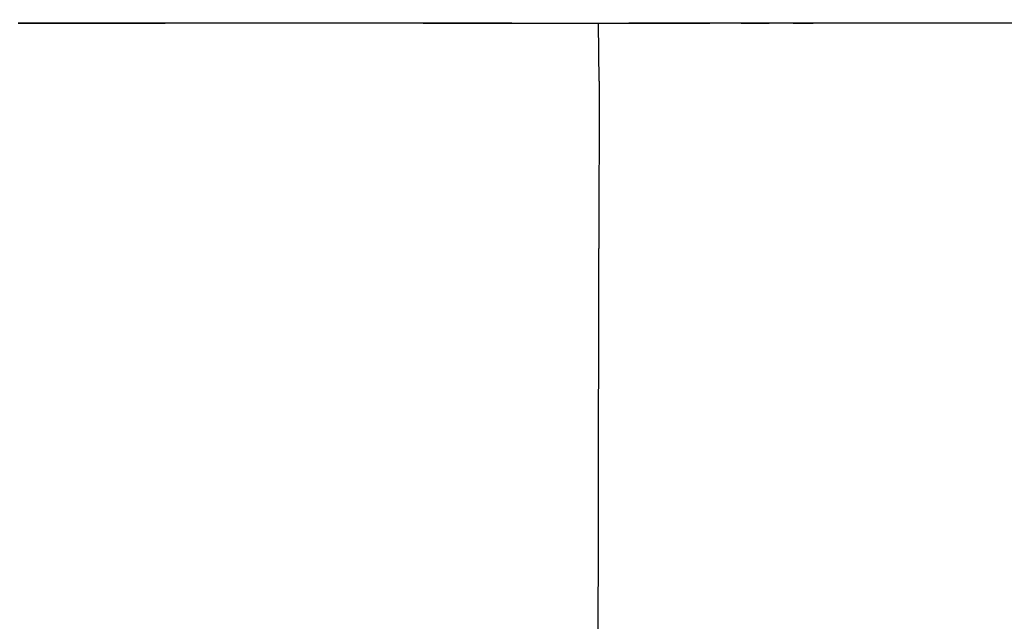
# Model space of a CAD drawing. Extents: x -0.175 to 0.175, y -0.57 to 0.
# Drawn here: x 0 to 0.106, y -0.065 to 0 of the extents above; entities that cross this region are included whole.
import ezdxf

# ---------------------------------------------------------------- set-up
doc = ezdxf.new("R2010")
doc.units = 0

msp = doc.modelspace()

# ---------------------------------------------------------------- linework, layer by layer
at = {"linetype": 'ByBlock'}
for points, invisible_edges in [([(-0.00001, 0, -0.042), (0.02208, 0, -0.04205), (0.02327, 0, -0.05317), (-0.00001, 0, -0.05314)], 15), ([(0.01562, 0, -0.31766), (0.01539, 0, -0.33178), (-0.00001, 0, -0.33221), (-0.00001, 0, -0.31777)], 15), ([(-0.00001, 0, -0.1725), (0.01992, 0, -0.17292), (0.01839, 0, -0.20494), (-0.00001, 0, -0.20462)], 15), ([(-0.00001, 0, -0.1079), (0.0229, 0, -0.10815), (0.02149, 0, -0.1407), (-0.00001, 0, -0.14029)], 15), ([(0.02327, 0, -0.05317), (0.02389, 0, -0.06431), (-0.00001, 0, -0.0643), (-0.00001, 0, -0.05314)], 15), ([(-0.00001, 0, -0.30449), (0.01575, 0, -0.30449), (0.01562, 0, -0.31766), (-0.00001, 0, -0.31777)], 15), ([(0.02031, 0, -0.031), (0.02208, 0, -0.04205), (-0.00001, 0, -0.042), (-0.00001, 0, -0.03094)], 15), ([(-0.00001, 0, -0.28027), (0.01587, 0, -0.28027), (0.0158, 0, -0.29212), (-0.00001, 0, -0.29212)], 15), ([(0.02149, 0, -0.1407), (0.01992, 0, -0.17292), (-0.00001, 0, -0.1725), (-0.00001, 0, -0.14029)], 15), ([(0.01839, 0, -0.20494), (0.0171, 0, -0.23684), (-0.00001, 0, -0.23667), (-0.00001, 0, -0.20462)], 15), ([(-0.00001, 0, -0.02009), (0.0181, 0, -0.02016), (0.02031, 0, -0.031), (-0.00001, 0, -0.03094)], 15), ([(0.0158, 0, -0.29212), (0.01575, 0, -0.30449), (-0.00001, 0, -0.30449), (-0.00001, 0, -0.29212)], 15), ([(-0.00001, 0, -0.0643), (0.02389, 0, -0.06431), (0.02382, 0, -0.08084), (-0.00001, 0, -0.08077)], 15), ([(-0.00001, 0, -0.33221), (0.01539, 0, -0.33178), (0.01518, -0.00009, -0.34283), (-0.00001, -0.00009, -0.34358)], 15), ([(0.02382, 0, -0.08084), (0.0229, 0, -0.10815), (-0.00001, 0, -0.1079), (-0.00001, 0, -0.08077)], 15), ([(-0.00001, 0, -0.23667), (0.0171, 0, -0.23684), (0.01621, 0, -0.26364), (-0.00001, 0, -0.26358)], 15), ([(0.01621, 0, -0.26364), (0.01587, 0, -0.28027), (-0.00001, 0, -0.28027), (-0.00001, 0, -0.26358)], 15), ([(0.01627, -0.00009, -0.012), (0.0181, 0, -0.02016), (-0.00001, 0, -0.02009), (-0.00001, -0.00009, -0.01191)], 15), ([(0.01518, -0.00009, -0.34283), (0.01539, 0, -0.33178), (0.03006, 0, -0.33041), (0.02955, -0.00009, -0.34066)], 15), ([(0.03006, 0, -0.33041), (0.01539, 0, -0.33178), (0.01562, 0, -0.31766), (0.03061, 0, -0.31717)], 15), ([(0.01562, 0, -0.31766), (0.01575, 0, -0.30449), (0.0309, 0, -0.30439), (0.03061, 0, -0.31717)], 15), ([(0.0309, 0, -0.30439), (0.01575, 0, -0.30449), (0.0158, 0, -0.29212), (0.03108, 0, -0.29207)], 15), ([(0.0158, 0, -0.29212), (0.01587, 0, -0.28027), (0.03127, 0, -0.28027), (0.03108, 0, -0.29207)], 15), ([(0.03127, 0, -0.28027), (0.01587, 0, -0.28027), (0.01621, 0, -0.26364), (0.03202, 0, -0.26374)], 15), ([(0.01621, 0, -0.26364), (0.0171, 0, -0.23684), (0.03388, 0, -0.23727), (0.03202, 0, -0.26374)], 15), ([(0.0357, 0, -0.02009), (0.0181, 0, -0.02016), (0.01627, -0.00009, -0.012), (0.03174, -0.00009, -0.01217)], 15), ([(0.03388, 0, -0.23727), (0.0171, 0, -0.23684), (0.01839, 0, -0.20494), (0.0365, 0, -0.20574)], 15), ([(0.02031, 0, -0.031), (0.0181, 0, -0.02016), (0.0357, 0, -0.02009), (0.04044, 0, -0.03066)], 15), ([(0.01839, 0, -0.20494), (0.01992, 0, -0.17292), (0.03962, 0, -0.17401), (0.0365, 0, -0.20574)], 15), ([(0.03962, 0, -0.17401), (0.01992, 0, -0.17292), (0.02149, 0, -0.1407), (0.04283, 0, -0.14182)], 15), ([(0.04413, 0, -0.04159), (0.02208, 0, -0.04205), (0.02031, 0, -0.031), (0.04044, 0, -0.03066)], 15), ([(0.02149, 0, -0.1407), (0.0229, 0, -0.10815), (0.0457, 0, -0.10882), (0.04283, 0, -0.14182)], 15), ([(0.02327, 0, -0.05317), (0.02208, 0, -0.04205), (0.04413, 0, -0.04159), (0.04662, 0, -0.05275)], 15), ([(0.0457, 0, -0.10882), (0.0229, 0, -0.10815), (0.02382, 0, -0.08084), (0.0476, 0, -0.08094)], 15), ([(0.04785, 0, -0.06406), (0.02389, 0, -0.06431), (0.02327, 0, -0.05317), (0.04662, 0, -0.05275)], 15), ([(0.02382, 0, -0.08084), (0.02389, 0, -0.06431), (0.04785, 0, -0.06406), (0.0476, 0, -0.08094)], 15), ([(0.03006, 0, -0.33041), (0.04327, 0, -0.32804), (0.04233, -0.00009, -0.33702), (0.02955, -0.00009, -0.34066)], 15), ([(0.04429, 0, -0.31615), (0.04327, 0, -0.32804), (0.03006, 0, -0.33041), (0.03061, 0, -0.31717)], 15), ([(0.0309, 0, -0.30439), (0.04493, 0, -0.30405), (0.04429, 0, -0.31615), (0.03061, 0, -0.31717)], 15), ([(0.04534, 0, -0.292), (0.04493, 0, -0.30405), (0.0309, 0, -0.30439), (0.03108, 0, -0.29207)], 15), ([(0.03127, 0, -0.28027), (0.04577, 0, -0.28027), (0.04534, 0, -0.292), (0.03108, 0, -0.29207)], 15), ([(0.04705, 0, -0.26389), (0.04577, 0, -0.28027), (0.03127, 0, -0.28027), (0.03202, 0, -0.26374)], 15), ([(0.04564, -0.00009, -0.01234), (0.05234, 0, -0.01959), (0.0357, 0, -0.02009), (0.03174, -0.00009, -0.01217)], 15), ([(0.03388, 0, -0.23727), (0.04997, 0, -0.23784), (0.04705, 0, -0.26389), (0.03202, 0, -0.26374)], 15), ([(0.05407, 0, -0.20686), (0.04997, 0, -0.23784), (0.03388, 0, -0.23727), (0.0365, 0, -0.20574)], 15), ([(0.0357, 0, -0.02009), (0.05234, 0, -0.01959), (0.06028, 0, -0.02948), (0.04044, 0, -0.03066)], 15), ([(0.03962, 0, -0.17401), (0.05881, 0, -0.17561), (0.05407, 0, -0.20686), (0.0365, 0, -0.20574)], 15), ([(0.06375, 0, -0.14349), (0.05881, 0, -0.17561), (0.03962, 0, -0.17401), (0.04283, 0, -0.14182)], 15), ([(0.06028, 0, -0.02948), (0.06621, 0, -0.04009), (0.04413, 0, -0.04159), (0.04044, 0, -0.03066)], 15), ([(0.04233, -0.00009, -0.33702), (0.04327, 0, -0.32804), (0.05488, 0, -0.32426), (0.05341, -0.00009, -0.33178)], 15), ([(0.0457, 0, -0.10882), (0.0683, 0, -0.10984), (0.06375, 0, -0.14349), (0.04283, 0, -0.14182)], 15), ([(0.05488, 0, -0.32426), (0.04327, 0, -0.32804), (0.04429, 0, -0.31615), (0.05655, 0, -0.31399)], 15), ([(0.04413, 0, -0.04159), (0.06621, 0, -0.04009), (0.07012, 0, -0.05134), (0.04662, 0, -0.05275)], 15), ([(0.04429, 0, -0.31615), (0.04493, 0, -0.30405), (0.05773, 0, -0.30292), (0.05655, 0, -0.31399)], 15), ([(0.05773, 0, -0.30292), (0.04493, 0, -0.30405), (0.04534, 0, -0.292), (0.05862, 0, -0.2915)], 15), ([(0.04534, 0, -0.292), (0.04577, 0, -0.28027), (0.05944, 0, -0.28009), (0.05862, 0, -0.2915)], 15), ([(0.06775, 0, -0.01866), (0.05234, 0, -0.01959), (0.04564, -0.00009, -0.01234), (0.05817, -0.00009, -0.01244)], 15), ([(0.07136, 0, -0.081), (0.0683, 0, -0.10984), (0.0457, 0, -0.10882), (0.0476, 0, -0.08094)], 15), ([(0.05944, 0, -0.28009), (0.04577, 0, -0.28027), (0.04705, 0, -0.26389), (0.06133, 0, -0.26399)], 15), ([(0.07012, 0, -0.05134), (0.07192, 0, -0.06324), (0.04785, 0, -0.06406), (0.04662, 0, -0.05275)], 15), ([(0.04705, 0, -0.26389), (0.04997, 0, -0.23784), (0.06543, 0, -0.23841), (0.06133, 0, -0.26399)], 15), ([(0.04785, 0, -0.06406), (0.07192, 0, -0.06324), (0.07136, 0, -0.081), (0.0476, 0, -0.08094)], 15), ([(0.06543, 0, -0.23841), (0.04997, 0, -0.23784), (0.05407, 0, -0.20686), (0.07108, 0, -0.20807)], 15), ([(0.06028, 0, -0.02948), (0.05234, 0, -0.01959), (0.06775, 0, -0.01866), (0.07905, 0, -0.02747)], 15), ([(0.05488, 0, -0.32426), (0.06475, 0, -0.31873), (0.06277, -0.00009, -0.32487), (0.05341, -0.00009, -0.33178)], 15), ([(0.05407, 0, -0.20686), (0.05881, 0, -0.17561), (0.07762, 0, -0.17756), (0.07108, 0, -0.20807)], 15), ([(0.06717, 0, -0.31016), (0.06475, 0, -0.31873), (0.05488, 0, -0.32426), (0.05655, 0, -0.31399)], 15), ([(0.05773, 0, -0.30292), (0.06919, 0, -0.30052), (0.06717, 0, -0.31016), (0.05655, 0, -0.31399)], 15), ([(0.07086, 0, -0.2902), (0.06919, 0, -0.30052), (0.05773, 0, -0.30292), (0.05862, 0, -0.2915)], 15), ([(0.06944, -0.00009, -0.01242), (0.08154, 0, -0.01724), (0.06775, 0, -0.01866), (0.05817, -0.00009, -0.01244)], 15), ([(0.05944, 0, -0.28009), (0.07233, 0, -0.27954), (0.07086, 0, -0.2902), (0.05862, 0, -0.2915)], 15), ([(0.07762, 0, -0.17756), (0.05881, 0, -0.17561), (0.06375, 0, -0.14349), (0.08439, 0, -0.14569)], 15), ([(0.07496, 0, -0.26394), (0.07233, 0, -0.27954), (0.05944, 0, -0.28009), (0.06133, 0, -0.26399)], 15), ([(0.08757, 0, -0.03765), (0.06621, 0, -0.04009), (0.06028, 0, -0.02948), (0.07905, 0, -0.02747)], 15), ([(0.06543, 0, -0.23841), (0.08029, 0, -0.23884), (0.07496, 0, -0.26394), (0.06133, 0, -0.26399)], 15), ([(0.06277, -0.00009, -0.32487), (0.06475, 0, -0.31873), (0.07158, -0.00009, -0.31394), (0.06823, -0.00016, -0.31936)], 15), ([(0.06375, 0, -0.14349), (0.0683, 0, -0.10984), (0.0907, 0, -0.11121), (0.08439, 0, -0.14569)], 15), ([(0.07158, -0.00009, -0.31394), (0.06475, 0, -0.31873), (0.06717, 0, -0.31016), (0.07468, -0.00009, -0.3066)], 15), ([(0.08757, 0, -0.20911), (0.08029, 0, -0.23884), (0.06543, 0, -0.23841), (0.07108, 0, -0.20807)], 15), ([(0.07012, 0, -0.05134), (0.06621, 0, -0.04009), (0.08757, 0, -0.03765), (0.09315, 0, -0.04914)], 15), ([(0.06717, 0, -0.31016), (0.06919, 0, -0.30052), (0.07742, -0.00009, -0.2982), (0.07468, -0.00009, -0.3066)], 15), ([(0.07905, 0, -0.02747), (0.06775, 0, -0.01866), (0.08154, 0, -0.01724), (0.07905, 0, -0.02747)], 15), ([(0.0907, 0, -0.11121), (0.0683, 0, -0.10984), (0.07136, 0, -0.081), (0.09496, 0, -0.08102)], 15), ([(0.07742, -0.00009, -0.2982), (0.06919, 0, -0.30052), (0.07086, 0, -0.2902), (0.07981, -0.00009, -0.28895)], 15), ([(0.08154, 0, -0.01724), (0.06944, -0.00009, -0.01242), (0.07924, -0.00016, -0.01312), (0.08154, 0, -0.01724)], 15), ([(0.0957, 0, -0.06194), (0.07192, 0, -0.06324), (0.07012, 0, -0.05134), (0.09315, 0, -0.04914)], 15), ([(0.07086, 0, -0.2902), (0.07233, 0, -0.27954), (0.08177, -0.00009, -0.27898), (0.07981, -0.00009, -0.28895)], 15), ([(0.07762, 0, -0.17756), (0.09609, 0, -0.17971), (0.08757, 0, -0.20911), (0.07108, 0, -0.20807)], 15), ([(0.07136, 0, -0.081), (0.07192, 0, -0.06324), (0.0957, 0, -0.06194), (0.09496, 0, -0.08102)], 15), ([(0.08177, -0.00009, -0.27898), (0.07233, 0, -0.27954), (0.07496, 0, -0.26394), (0.08505, -0.00009, -0.26387)], 15), ([(0.07496, 0, -0.26394), (0.08029, 0, -0.23884), (0.09133, -0.00009, -0.23909), (0.08505, -0.00009, -0.26387)], 15), ([(0.10488, 0, -0.1484), (0.09609, 0, -0.17971), (0.07762, 0, -0.17756), (0.08439, 0, -0.14569)], 15), ([(0.09609, 0, -0.02463), (0.10737, 0, -0.03431), (0.08757, 0, -0.03765), (0.07905, 0, -0.02747)], 15), ([(0.10837, -0.00009, -0.02217), (0.09609, 0, -0.02463), (0.07905, 0, -0.02747), (0.08154, 0, -0.01724)], 15), ([(0.07924, -0.00016, -0.01312), (0.09147, -0.00009, -0.01592), (0.10837, -0.00009, -0.02217), (0.08154, 0, -0.01724)], 15), ([(0.09133, -0.00009, -0.23909), (0.08029, 0, -0.23884), (0.08757, 0, -0.20911), (0.09985, -0.00009, -0.20986)], 15), ([(0.0907, 0, -0.11121), (0.11295, 0, -0.11294), (0.10488, 0, -0.1484), (0.08439, 0, -0.14569)], 15), ([(0.08757, 0, -0.03765), (0.10737, 0, -0.03431), (0.11507, 0, -0.04624), (0.09315, 0, -0.04914)], 15), ([(0.08757, 0, -0.20911), (0.09609, 0, -0.17971), (0.10992, -0.00009, -0.18139), (0.09985, -0.00009, -0.20986)], 15), ([(0.1183, 0, -0.08102), (0.11295, 0, -0.11294), (0.0907, 0, -0.11121), (0.09496, 0, -0.08102)], 15), ([(0.11507, 0, -0.04624), (0.11885, 0, -0.06029), (0.0957, 0, -0.06194), (0.09315, 0, -0.04914)], 15), ([(0.0957, 0, -0.06194), (0.11885, 0, -0.06029), (0.1183, 0, -0.08102), (0.09496, 0, -0.08102)], 15), ([(0.10992, -0.00009, -0.18139), (0.09609, 0, -0.17971), (0.10488, 0, -0.1484), (0.12028, -0.00009, -0.15062)], 15), ([(0.12184, -0.00009, -0.03152), (0.10737, 0, -0.03431), (0.09609, 0, -0.02463), (0.10837, -0.00009, -0.02217)], 15), ([(0.10488, 0, -0.1484), (0.11295, 0, -0.11294), (0.12969, -0.00009, -0.11439), (0.12028, -0.00009, -0.15062)], 15), ([(-0.00001, -0.00036, -0.00886), (0.01575, -0.00036, -0.00897), (0.01627, -0.00009, -0.012), (-0.00001, -0.00009, -0.01191)], 14), ([(0.01518, -0.00009, -0.34283), (0.01509, -0.00036, -0.34681), (-0.00001, -0.00036, -0.34766), (-0.00001, -0.00009, -0.34358)], 13), ([(-0.00001, -0.00036, -0.34766), (0.01509, -0.00036, -0.34681), (0.01507, -0.00665, -0.34711), (-0.00001, -0.00665, -0.34797)], 15), ([(0.01652, -0.00175, -0.00832), (0.01575, -0.00036, -0.00897), (-0.00001, -0.00036, -0.00886), (-0.00001, -0.00166, -0.00824)], 15), ([(0.01507, -0.00665, -0.34711), (0.01509, -0.00036, -0.34681), (0.02935, -0.00036, -0.34435), (0.02931, -0.00665, -0.34467)], 15), ([(0.02935, -0.00036, -0.34435), (0.01509, -0.00036, -0.34681), (0.01518, -0.00009, -0.34283), (0.02955, -0.00009, -0.34066)], 14), ([(0.01627, -0.00009, -0.012), (0.01575, -0.00036, -0.00897), (0.03054, -0.00036, -0.00922), (0.03174, -0.00009, -0.01217)], 15), ([(0.03054, -0.00036, -0.00922), (0.01575, -0.00036, -0.00897), (0.01652, -0.00175, -0.00832), (0.03208, -0.00203, -0.00857)], 14), ([(0.02935, -0.00036, -0.34435), (0.04197, -0.00036, -0.34032), (0.04192, -0.00663, -0.3407), (0.02931, -0.00665, -0.34467)], 15), ([(0.04233, -0.00009, -0.33702), (0.04197, -0.00036, -0.34032), (0.02935, -0.00036, -0.34435), (0.02955, -0.00009, -0.34066)], 13), ([(0.03054, -0.00036, -0.00922), (0.04341, -0.00036, -0.00959), (0.04564, -0.00009, -0.01234), (0.03174, -0.00009, -0.01217)], 15), ([(0.04568, -0.00248, -0.00897), (0.04341, -0.00036, -0.00959), (0.03054, -0.00036, -0.00922), (0.03208, -0.00203, -0.00857)], 13), ([(0.04192, -0.00663, -0.3407), (0.04197, -0.00036, -0.34032), (0.05291, -0.00036, -0.33463), (0.05288, -0.0066, -0.33501)], 15), ([(0.05291, -0.00036, -0.33463), (0.04197, -0.00036, -0.34032), (0.04233, -0.00009, -0.33702), (0.05341, -0.00009, -0.33178)], 14), ([(0.04564, -0.00009, -0.01234), (0.04341, -0.00036, -0.00959), (0.05489, -0.00036, -0.01007), (0.05817, -0.00009, -0.01244)], 13), ([(0.05489, -0.00036, -0.01007), (0.04341, -0.00036, -0.00959), (0.04568, -0.00248, -0.00897), (0.05782, -0.00305, -0.00947)], 15), ([(0.05291, -0.00036, -0.33463), (0.0622, -0.00036, -0.32718), (0.06227, -0.0066, -0.32749), (0.05288, -0.0066, -0.33501)], 14), ([(0.06277, -0.00009, -0.32487), (0.0622, -0.00036, -0.32718), (0.05291, -0.00036, -0.33463), (0.05341, -0.00009, -0.33178)], 15), ([(0.05489, -0.00036, -0.01007), (0.06545, -0.00036, -0.01052), (0.06944, -0.00009, -0.01242), (0.05817, -0.00009, -0.01244)], 14), ([(0.06905, -0.00362, -0.01004), (0.06545, -0.00036, -0.01052), (0.05489, -0.00036, -0.01007), (0.05782, -0.00305, -0.00947)], 15), ([(0.0694, -0.00036, -0.31932), (0.0622, -0.00036, -0.32718), (0.06277, -0.00009, -0.32487), (0.06823, -0.00016, -0.31936)], 15), ([(0.06227, -0.0066, -0.32749), (0.0622, -0.00036, -0.32718), (0.0694, -0.00036, -0.31932), (0.0696, -0.0066, -0.31947)], 12), ([(0.06944, -0.00009, -0.01242), (0.06545, -0.00036, -0.01052), (0.07792, -0.00036, -0.01194), (0.07924, -0.00016, -0.01312)], 15), ([(0.07792, -0.00036, -0.01194), (0.06545, -0.00036, -0.01052), (0.06905, -0.00362, -0.01004), (0.08195, -0.00424, -0.01169)], 14), ([(0.07158, -0.00009, -0.31394), (0.07414, -0.00036, -0.31232), (0.0694, -0.00036, -0.31932), (0.06823, -0.00016, -0.31936)], 15), ([(0.0694, -0.00036, -0.31932), (0.07414, -0.00036, -0.31232), (0.07447, -0.0066, -0.31232), (0.0696, -0.0066, -0.31947)], 14), ([(0.0775, -0.00036, -0.30531), (0.07414, -0.00036, -0.31232), (0.07158, -0.00009, -0.31394), (0.07468, -0.00009, -0.3066)], 14), ([(0.07447, -0.0066, -0.31232), (0.07414, -0.00036, -0.31232), (0.0775, -0.00036, -0.30531), (0.07787, -0.0066, -0.30517)], 15), ([(0.07742, -0.00009, -0.2982), (0.08049, -0.00036, -0.29731), (0.0775, -0.00036, -0.30531), (0.07468, -0.00009, -0.3066)], 15), ([(0.08307, -0.00036, -0.28847), (0.08049, -0.00036, -0.29731), (0.07742, -0.00009, -0.2982), (0.07981, -0.00009, -0.28895)], 14), ([(0.0775, -0.00036, -0.30531), (0.08049, -0.00036, -0.29731), (0.08085, -0.00663, -0.29722), (0.07787, -0.0066, -0.30517)], 14), ([(0.07792, -0.00036, -0.01194), (0.09518, -0.00036, -0.01529), (0.09147, -0.00009, -0.01592), (0.07924, -0.00016, -0.01312)], 15), ([(0.09919, -0.00497, -0.01537), (0.09518, -0.00036, -0.01529), (0.07792, -0.00036, -0.01194), (0.08195, -0.00424, -0.01169)], 13), ([(0.08177, -0.00009, -0.27898), (0.08521, -0.00036, -0.27879), (0.08307, -0.00036, -0.28847), (0.07981, -0.00009, -0.28895)], 15), ([(0.08085, -0.00663, -0.29722), (0.08049, -0.00036, -0.29731), (0.08307, -0.00036, -0.28847), (0.0834, -0.00665, -0.28841)], 15), ([(0.08869, -0.00036, -0.26383), (0.08521, -0.00036, -0.27879), (0.08177, -0.00009, -0.27898), (0.08505, -0.00009, -0.26387)], 14), ([(0.08307, -0.00036, -0.28847), (0.08521, -0.00036, -0.27879), (0.08552, -0.00665, -0.27877), (0.0834, -0.00665, -0.28841)], 14), ([(0.09133, -0.00009, -0.23909), (0.09527, -0.00036, -0.2392), (0.08869, -0.00036, -0.26383), (0.08505, -0.00009, -0.26387)], 13), ([(0.08552, -0.00665, -0.27877), (0.08521, -0.00036, -0.27879), (0.08869, -0.00036, -0.26383), (0.08899, -0.00665, -0.26389)], 15), ([(0.08869, -0.00036, -0.26383), (0.09527, -0.00036, -0.2392), (0.09562, -0.00663, -0.23936), (0.08899, -0.00665, -0.26389)], 15), ([(0.10422, -0.00036, -0.21014), (0.09527, -0.00036, -0.2392), (0.09133, -0.00009, -0.23909), (0.09985, -0.00009, -0.20986)], 14), ([(0.09147, -0.00009, -0.01592), (0.09518, -0.00036, -0.01529), (0.11297, -0.00036, -0.02127), (0.10837, -0.00009, -0.02217)], 15), ([(0.11297, -0.00036, -0.02127), (0.09518, -0.00036, -0.01529), (0.09919, -0.00497, -0.01537), (0.11664, -0.00563, -0.02182)], 14), ([(0.09562, -0.00663, -0.23936), (0.09527, -0.00036, -0.2392), (0.10422, -0.00036, -0.21014), (0.10464, -0.0066, -0.2105)], 15), ([(0.10992, -0.00009, -0.18139), (0.11482, -0.00036, -0.18201), (0.10422, -0.00036, -0.21014), (0.09985, -0.00009, -0.20986)], 13), ([(0.10422, -0.00036, -0.21014), (0.11482, -0.00036, -0.18201), (0.11534, -0.00658, -0.18264), (0.10464, -0.0066, -0.2105)], 15), ([(-0.00001, -0.00478, -0.00731), (0.01862, -0.00515, -0.0074), (0.01652, -0.00175, -0.00832), (-0.00001, -0.00166, -0.00824)], 15), ([(0.01652, -0.00175, -0.00832), (0.01862, -0.00515, -0.0074), (0.03637, -0.00627, -0.00759), (0.03208, -0.00203, -0.00857)], 15), ([(0.03637, -0.00627, -0.00759), (0.0524, -0.00809, -0.00799), (0.04568, -0.00248, -0.00897), (0.03208, -0.00203, -0.00857)], 15), ([(0.05782, -0.00305, -0.00947), (0.04568, -0.00248, -0.00897), (0.0524, -0.00809, -0.00799), (0.05782, -0.00305, -0.00947)], 15), ([(0.05782, -0.00305, -0.00947), (0.0524, -0.00809, -0.00799), (0.07956, -0.0252, -0.00709), (0.06676, -0.01032, -0.00861)], 15), ([(0.06676, -0.01032, -0.00861), (0.07965, -0.01266, -0.00952), (0.06905, -0.00362, -0.01004), (0.05782, -0.00305, -0.00947)], 15), ([(0.08195, -0.00424, -0.01169), (0.06905, -0.00362, -0.01004), (0.07965, -0.01266, -0.00952), (0.08195, -0.00424, -0.01169)], 15), ([(0.02183, -0.01228, -0.00581), (0.01862, -0.00515, -0.0074), (-0.00001, -0.00478, -0.00731), (-0.00001, -0.01132, -0.00579)], 15), ([(0.03637, -0.00627, -0.00759), (0.01862, -0.00515, -0.0074), (0.02183, -0.01228, -0.00581), (0.04283, -0.01501, -0.00597)], 15), ([(0.08195, -0.00424, -0.01169), (0.07965, -0.01266, -0.00952), (0.10953, -0.03977, -0.01159), (0.09329, -0.0152, -0.01169)], 15), ([(0.09329, -0.0152, -0.01169), (0.1101, -0.01813, -0.01617), (0.09919, -0.00497, -0.01537), (0.08195, -0.00424, -0.01169)], 15), ([(0.09919, -0.00497, -0.01537), (0.1101, -0.01813, -0.01617), (0.12612, -0.02068, -0.02376), (0.11664, -0.00563, -0.02182)], 15), ([(0.0524, -0.00809, -0.00799), (0.03637, -0.00627, -0.00759), (0.04283, -0.01501, -0.00597), (0.0524, -0.00809, -0.00799)], 15), ([(0.01507, -0.00665, -0.34711), (0.01507, -0.02476, -0.34722), (-0.00001, -0.02476, -0.34807), (-0.00001, -0.00665, -0.34797)], 15), ([(0.02931, -0.02471, -0.3448), (0.01507, -0.02476, -0.34722), (0.01507, -0.00665, -0.34711), (0.02931, -0.00665, -0.34467)], 15), ([(0.04192, -0.00663, -0.3407), (0.04186, -0.02465, -0.34082), (0.02931, -0.02471, -0.3448), (0.02931, -0.00665, -0.34467)], 15), ([(0.05283, -0.0246, -0.33513), (0.04186, -0.02465, -0.34082), (0.04192, -0.00663, -0.3407), (0.05288, -0.0066, -0.33501)], 15), ([(0.06227, -0.0066, -0.32749), (0.06224, -0.02455, -0.32759), (0.05283, -0.0246, -0.33513), (0.05288, -0.0066, -0.33501)], 14), ([(0.06965, -0.02453, -0.31952), (0.06224, -0.02455, -0.32759), (0.06227, -0.0066, -0.32749), (0.0696, -0.0066, -0.31947)], 15), ([(0.07447, -0.0066, -0.31232), (0.07452, -0.02455, -0.31232), (0.06965, -0.02453, -0.31952), (0.0696, -0.0066, -0.31947)], 15), ([(0.07794, -0.0246, -0.30512), (0.07452, -0.02455, -0.31232), (0.07447, -0.0066, -0.31232), (0.07787, -0.0066, -0.30517)], 15), ([(0.08085, -0.00663, -0.29722), (0.08095, -0.02465, -0.29717), (0.07794, -0.0246, -0.30512), (0.07787, -0.0066, -0.30517)], 15), ([(0.0835, -0.02471, -0.2884), (0.08095, -0.02465, -0.29717), (0.08085, -0.00663, -0.29722), (0.0834, -0.00665, -0.28841)], 15), ([(0.08552, -0.00665, -0.27877), (0.08562, -0.02476, -0.27877), (0.0835, -0.02471, -0.2884), (0.0834, -0.00665, -0.28841)], 15), ([(0.08915, -0.02476, -0.26399), (0.08562, -0.02476, -0.27877), (0.08552, -0.00665, -0.27877), (0.08899, -0.00665, -0.26389)], 15), ([(0.09562, -0.00663, -0.23936), (0.09587, -0.02467, -0.23982), (0.08915, -0.02476, -0.26399), (0.08899, -0.00665, -0.26389)], 15), ([(0.10509, -0.02458, -0.2115), (0.09587, -0.02467, -0.23982), (0.09562, -0.00663, -0.23936), (0.10464, -0.0066, -0.2105)], 15), ([(0.11534, -0.00658, -0.18264), (0.11612, -0.02446, -0.1843), (0.10509, -0.02458, -0.2115), (0.10464, -0.0066, -0.2105)], 15), ([(0.07347, -0.03822, -0.00357), (0.06215, -0.01932, -0.00631), (0.0524, -0.00809, -0.00799), (0.04283, -0.01501, -0.00597)], 15), ([(0.0524, -0.00809, -0.00799), (0.06215, -0.01932, -0.00631), (0.07956, -0.0252, -0.00709), (0.0524, -0.00809, -0.00799)], 15), ([(0.09488, -0.03258, -0.00852), (0.07965, -0.01266, -0.00952), (0.06676, -0.01032, -0.00861), (0.07956, -0.0252, -0.00709)], 15), ([(-0.00001, -0.02298, -0.00333), (0.02589, -0.02483, -0.00332), (0.02183, -0.01228, -0.00581), (-0.00001, -0.01132, -0.00579)], 15), ([(0.02183, -0.01228, -0.00581), (0.02589, -0.02483, -0.00332), (0.05074, -0.03002, -0.00337), (0.04283, -0.01501, -0.00597)], 15), ([(0.07965, -0.01266, -0.00952), (0.09488, -0.03258, -0.00852), (0.10953, -0.03977, -0.01159), (0.07965, -0.01266, -0.00952)], 15), ([(0.04283, -0.01501, -0.00597), (0.05074, -0.03002, -0.00337), (0.07347, -0.03822, -0.00357), (0.04283, -0.01501, -0.00597)], 15), ([(0.12502, -0.04526, -0.01736), (0.1101, -0.01813, -0.01617), (0.09329, -0.0152, -0.01169), (0.10953, -0.03977, -0.01159)], 15), ([(0.06215, -0.01932, -0.00631), (0.07347, -0.03822, -0.00357), (0.09402, -0.05066, -0.00444), (0.07956, -0.0252, -0.00709)], 15), ([(0.02937, -0.03733, -0.00094), (0.02589, -0.02483, -0.00332), (-0.00001, -0.02298, -0.00333), (-0.00001, -0.03463, -0.001)], 15), ([(-0.00001, -0.02476, -0.34807), (0.01507, -0.02476, -0.34722), (0.01507, -0.05496, -0.34722), (-0.00001, -0.05497, -0.34807)], 15), ([(0.01507, -0.05496, -0.34722), (0.01507, -0.02476, -0.34722), (0.02931, -0.02471, -0.3448), (0.0293, -0.05488, -0.3448)], 15), ([(0.05074, -0.03002, -0.00337), (0.02589, -0.02483, -0.00332), (0.02937, -0.03733, -0.00094), (0.05742, -0.04488, -0.00091)], 15), ([(0.02931, -0.02471, -0.3448), (0.04186, -0.02465, -0.34082), (0.04184, -0.0548, -0.34078), (0.0293, -0.05488, -0.3448)], 15), ([(0.04184, -0.0548, -0.34078), (0.04186, -0.02465, -0.34082), (0.05283, -0.0246, -0.33513), (0.05279, -0.05472, -0.33512)], 15), ([(0.05283, -0.0246, -0.33513), (0.06224, -0.02455, -0.32759), (0.0622, -0.05465, -0.32756), (0.05279, -0.05472, -0.33512)], 15), ([(0.0622, -0.05465, -0.32756), (0.06224, -0.02455, -0.32759), (0.06965, -0.02453, -0.31952), (0.06956, -0.05463, -0.31952)], 14), ([(0.06965, -0.02453, -0.31952), (0.07452, -0.02455, -0.31232), (0.07447, -0.05465, -0.3123), (0.06956, -0.05463, -0.31952)], 15), ([(0.07447, -0.05465, -0.3123), (0.07452, -0.02455, -0.31232), (0.07794, -0.0246, -0.30512), (0.07789, -0.05472, -0.30512)], 15), ([(0.07794, -0.0246, -0.30512), (0.08095, -0.02465, -0.29717), (0.0809, -0.0548, -0.29717), (0.07789, -0.05472, -0.30512)], 15), ([(0.09402, -0.05066, -0.00444), (0.11234, -0.06848, -0.00656), (0.09488, -0.03258, -0.00852), (0.07956, -0.0252, -0.00709)], 15), ([(0.0809, -0.0548, -0.29717), (0.08095, -0.02465, -0.29717), (0.0835, -0.02471, -0.2884), (0.08345, -0.05488, -0.2884)], 15), ([(0.0835, -0.02471, -0.2884), (0.08562, -0.02476, -0.27877), (0.08559, -0.05496, -0.27877), (0.08345, -0.05488, -0.2884)], 15), ([(0.08559, -0.05496, -0.27877), (0.08562, -0.02476, -0.27877), (0.08915, -0.02476, -0.26399), (0.08915, -0.05496, -0.2641)], 15), ([(0.08915, -0.02476, -0.26399), (0.09587, -0.02467, -0.23982), (0.09589, -0.05488, -0.24021), (0.08915, -0.05496, -0.2641)], 15), ([(0.09589, -0.05488, -0.24021), (0.09587, -0.02467, -0.23982), (0.10509, -0.02458, -0.2115), (0.10521, -0.05472, -0.21234)], 15), ([(0.10509, -0.02458, -0.2115), (0.11612, -0.02446, -0.1843), (0.11652, -0.05451, -0.18569), (0.10521, -0.05472, -0.21234)], 15), ([(0.03249, -0.03203, 0.2302), (-0.00001, -0.03041, 0.23016), (-0.00001, -0.02898, 0.27308), (0.03245, -0.03066, 0.27244)], 15), ([(0.03217, -0.03143, 0.31907), (0.03245, -0.03066, 0.27244), (-0.00001, -0.02898, 0.27308), (-0.00001, -0.02973, 0.32052)], 15), ([(-0.00001, -0.03373, 0.36635), (0.03165, -0.03545, 0.36424), (0.03217, -0.03143, 0.31907), (-0.00001, -0.02973, 0.32052)], 15), ([(-0.00001, -0.03291, 0.1979), (-0.00001, -0.03041, 0.23016), (0.03249, -0.03203, 0.2302), (0.03217, -0.03455, 0.19811)], 15), ([(0.08283, -0.05681, -0.00094), (0.07347, -0.03822, -0.00357), (0.05074, -0.03002, -0.00337), (0.05742, -0.04488, -0.00091)], 15), ([(0.03217, -0.03143, 0.31907), (0.03165, -0.03545, 0.36424), (0.063, -0.04027, 0.35866), (0.06388, -0.03626, 0.31549)], 15), ([(0.06432, -0.03533, 0.27096), (0.03245, -0.03066, 0.27244), (0.03217, -0.03143, 0.31907), (0.06388, -0.03626, 0.31549)], 15), ([(0.03249, -0.03203, 0.2302), (0.03245, -0.03066, 0.27244), (0.06432, -0.03533, 0.27096), (0.06427, -0.03663, 0.23029)], 15), ([(0.06359, -0.0392, 0.1987), (0.03217, -0.03455, 0.19811), (0.03249, -0.03203, 0.2302), (0.06427, -0.03663, 0.23029)], 15), ([(0.09488, -0.03258, -0.00852), (0.11234, -0.06848, -0.00656), (0.12817, -0.0846, -0.01096), (0.10953, -0.03977, -0.01159)], 15), ([(-0.00001, -0.03291, 0.1979), (0.03217, -0.03455, 0.19811), (0.03152, -0.03806, 0.17125), (-0.00001, -0.03635, 0.17107)], 15), ([(0.03095, -0.04275, 0.40674), (0.03165, -0.03545, 0.36424), (-0.00001, -0.03373, 0.36635), (-0.00001, -0.04107, 0.40948)], 15), ([(-0.00001, -0.04125, 0.0002), (0.03079, -0.04435, 0.00021), (0.02937, -0.03733, -0.00094), (-0.00001, -0.03463, -0.001)], 15), ([(0.03152, -0.03806, 0.17125), (0.03217, -0.03455, 0.19811), (0.06359, -0.0392, 0.1987), (0.06227, -0.04283, 0.17171)], 15), ([(-0.00001, -0.03522, 0.27405), (0.03211, -0.03684, 0.27333), (0.03174, -0.03763, 0.31971), (-0.00001, -0.03592, 0.32125)], 15), ([(0.0322, -0.03825, 0.23119), (0.03211, -0.03684, 0.27333), (-0.00001, -0.03522, 0.27405), (-0.00001, -0.03663, 0.23119)], 15), ([(0.063, -0.04027, 0.35866), (0.03165, -0.03545, 0.36424), (0.03095, -0.04275, 0.40674), (0.06165, -0.04734, 0.39934)], 15), ([(0.09464, -0.04385, 0.31052), (0.09505, -0.04273, 0.26904), (0.06432, -0.03533, 0.27096), (0.06388, -0.03626, 0.31549)], 15), ([(0.06432, -0.03533, 0.27096), (0.09505, -0.04273, 0.26904), (0.09471, -0.04385, 0.2305), (0.06427, -0.03663, 0.23029)], 15), ([(0.03152, -0.03806, 0.17125), (0.03047, -0.04237, 0.14462), (-0.00003, -0.04068, 0.14447), (-0.00001, -0.03635, 0.17107)], 15), ([(0.03174, -0.03763, 0.31971), (0.03111, -0.0416, 0.36437), (-0.00001, -0.03989, 0.36656), (-0.00001, -0.03592, 0.32125)], 15), ([(-0.00001, -0.03911, 0.19902), (0.03186, -0.04073, 0.19922), (0.0322, -0.03825, 0.23119), (-0.00001, -0.03663, 0.23119)], 15), ([(0.03174, -0.03763, 0.31971), (0.03211, -0.03684, 0.27333), (0.06354, -0.04144, 0.27171), (0.0629, -0.04234, 0.31594)], 15), ([(0.06354, -0.04144, 0.27171), (0.03211, -0.03684, 0.27333), (0.0322, -0.03825, 0.23119), (0.06357, -0.04273, 0.23121)], 15), ([(0.063, -0.04027, 0.35866), (0.0937, -0.04783, 0.35039), (0.09464, -0.04385, 0.31052), (0.06388, -0.03626, 0.31549)], 15), ([(0.09471, -0.04385, 0.2305), (0.0935, -0.04658, 0.19948), (0.06359, -0.0392, 0.1987), (0.06427, -0.03663, 0.23029)], 15), ([(0.02937, -0.03733, -0.00094), (0.03079, -0.04435, 0.00021), (0.06017, -0.0531, 0.00027), (0.05742, -0.04488, -0.00091)], 15), ([(0.06172, -0.04627, 0.35859), (0.03111, -0.0416, 0.36437), (0.03174, -0.03763, 0.31971), (0.0629, -0.04234, 0.31594)], 15), ([(0.06024, -0.04722, 0.14499), (0.03047, -0.04237, 0.14462), (0.03152, -0.03806, 0.17125), (0.06227, -0.04283, 0.17171)], 15), ([(0.0322, -0.03825, 0.23119), (0.03186, -0.04073, 0.19922), (0.06288, -0.04528, 0.19973), (0.06357, -0.04273, 0.23121)], 15), ([(0.07347, -0.03822, -0.00357), (0.08283, -0.05681, -0.00094), (0.1057, -0.07529, -0.00178), (0.07347, -0.03822, -0.00357)], 15), ([(0.07347, -0.03822, -0.00357), (0.1057, -0.07529, -0.00178), (0.11234, -0.06848, -0.00656), (0.09402, -0.05066, -0.00444)], 15), ([(0.03117, -0.04417, 0.17244), (0.03186, -0.04073, 0.19922), (-0.00001, -0.03911, 0.19902), (-0.00001, -0.04253, 0.17226)], 15), ([(-0.00001, -0.03989, 0.36656), (0.03111, -0.0416, 0.36437), (0.03024, -0.0487, 0.40592), (-0.00001, -0.04706, 0.40873)], 15), ([(0.06359, -0.0392, 0.1987), (0.0935, -0.04658, 0.19948), (0.09142, -0.05043, 0.17239), (0.06227, -0.04283, 0.17171)], 15), ([(-0.00003, -0.04068, 0.14447), (0.03047, -0.04237, 0.14462), (0.02922, -0.04759, 0.11824), (-0.00003, -0.0459, 0.11815)], 15), ([(-0.00001, -0.05178, 0.44884), (0.03004, -0.05328, 0.44531), (0.03095, -0.04275, 0.40674), (-0.00001, -0.04107, 0.40948)], 15), ([(0.06288, -0.04528, 0.19973), (0.03186, -0.04073, 0.19922), (0.03117, -0.04417, 0.17244), (0.06145, -0.04886, 0.17289)], 15), ([(0.09186, -0.05451, 0.38815), (0.0937, -0.04783, 0.35039), (0.063, -0.04027, 0.35866), (0.06165, -0.04734, 0.39934)], 15), ([(0.03108, -0.04861, 0.00075), (0.03079, -0.04435, 0.00021), (-0.00001, -0.04125, 0.0002), (-0.00001, -0.04535, 0.00071)], 15), ([(0.03024, -0.0487, 0.40592), (0.03111, -0.0416, 0.36437), (0.06172, -0.04627, 0.35859), (0.06003, -0.05317, 0.39832)], 15), ([(0.06354, -0.04144, 0.27171), (0.09357, -0.04863, 0.26957), (0.09288, -0.0497, 0.31066), (0.0629, -0.04234, 0.31594)], 15), ([(0.09334, -0.04975, 0.23128), (0.09357, -0.04863, 0.26957), (0.06354, -0.04144, 0.27171), (0.06357, -0.04273, 0.23121)], 15), ([(-0.00003, -0.04681, 0.14574), (0.0301, -0.04848, 0.14588), (0.03117, -0.04417, 0.17244), (-0.00001, -0.04253, 0.17226)], 15), ([(0.02922, -0.04759, 0.11824), (0.03047, -0.04237, 0.14462), (0.06024, -0.04722, 0.14499), (0.0578, -0.05241, 0.11854)], 15), ([(0.03095, -0.04275, 0.40674), (0.03004, -0.05328, 0.44531), (0.05978, -0.05738, 0.43627), (0.06165, -0.04734, 0.39934)], 15), ([(0.09142, -0.05043, 0.17239), (0.08851, -0.0549, 0.14556), (0.06024, -0.04722, 0.14499), (0.06227, -0.04283, 0.17171)], 15), ([(0.09288, -0.0497, 0.31066), (0.09133, -0.0536, 0.34998), (0.06172, -0.04627, 0.35859), (0.0629, -0.04234, 0.31594)], 15), ([(0.06288, -0.04528, 0.19973), (0.09211, -0.05248, 0.2005), (0.09334, -0.04975, 0.23128), (0.06357, -0.04273, 0.23121)], 15), ([(0.12277, -0.05317, 0.26652), (0.09505, -0.04273, 0.26904), (0.09464, -0.04385, 0.31052), (0.12222, -0.05455, 0.30414)], 15), ([(0.09471, -0.04385, 0.2305), (0.09505, -0.04273, 0.26904), (0.12277, -0.05317, 0.26652), (0.12236, -0.05398, 0.23066)], 15), ([(0.03117, -0.04417, 0.17244), (0.0301, -0.04848, 0.14588), (0.05937, -0.05323, 0.14627), (0.06145, -0.04886, 0.17289)], 15), ([(0.1206, -0.05672, 0.20046), (0.0935, -0.04658, 0.19948), (0.09471, -0.04385, 0.2305), (0.12236, -0.05398, 0.23066)], 15), ([(0.09464, -0.04385, 0.31052), (0.0937, -0.04783, 0.35039), (0.12117, -0.05827, 0.3397), (0.12222, -0.05455, 0.30414)], 15), ([(-0.00001, -0.04943, 0.00103), (0.03108, -0.05278, 0.00103), (0.03108, -0.04861, 0.00075), (-0.00001, -0.04535, 0.00071)], 15), ([(0.06017, -0.0531, 0.00027), (0.03079, -0.04435, 0.00021), (0.03108, -0.04861, 0.00075), (0.06067, -0.05788, 0.00077)], 15), ([(0.06017, -0.0531, 0.00027), (0.08664, -0.06701, 0.00029), (0.08283, -0.05681, -0.00094), (0.05742, -0.04488, -0.00091)], 15), ([(0.08997, -0.05627, 0.17357), (0.09211, -0.05248, 0.2005), (0.06288, -0.04528, 0.19973), (0.06145, -0.04886, 0.17289)], 15), ([(0.02922, -0.04759, 0.11824), (0.02787, -0.05373, 0.09221), (-0.00003, -0.05207, 0.09209), (-0.00003, -0.0459, 0.11815)], 15), ([(0.06172, -0.04627, 0.35859), (0.09133, -0.0536, 0.34998), (0.0889, -0.06011, 0.38681), (0.06003, -0.05317, 0.39832)], 15), ([(0.0288, -0.05365, 0.11964), (0.0301, -0.04848, 0.14588), (-0.00003, -0.04681, 0.14574), (-0.00003, -0.05198, 0.11952)], 15), ([(0.03024, -0.0487, 0.40592), (0.02919, -0.05882, 0.44296), (-0.00001, -0.05733, 0.44652), (-0.00001, -0.04706, 0.40873)], 15), ([(0.06024, -0.04722, 0.14499), (0.08851, -0.0549, 0.14556), (0.085, -0.05998, 0.11897), (0.0578, -0.05241, 0.11854)], 15), ([(0.05978, -0.05738, 0.43627), (0.08892, -0.06362, 0.42321), (0.09186, -0.05451, 0.38815), (0.06165, -0.04734, 0.39934)], 15), ([(0.09142, -0.05043, 0.17239), (0.0935, -0.04658, 0.19948), (0.1206, -0.05672, 0.20046), (0.11775, -0.06068, 0.17321)], 15), ([(0.05514, -0.05836, 0.09242), (0.02787, -0.05373, 0.09221), (0.02922, -0.04759, 0.11824), (0.0578, -0.05241, 0.11854)], 15), ([(0.05937, -0.05323, 0.14627), (0.0301, -0.04848, 0.14588), (0.0288, -0.05365, 0.11964), (0.05687, -0.05836, 0.11995)], 15), ([(0.12117, -0.05827, 0.3397), (0.0937, -0.04783, 0.35039), (0.09186, -0.05451, 0.38815), (0.11899, -0.06412, 0.37362)], 15), ([(0.02999, -0.06783, 0.00119), (0.03108, -0.05278, 0.00103), (-0.00001, -0.04943, 0.00103), (-0.00001, -0.06455, 0.00119)], 15), ([(0.05787, -0.06285, 0.4338), (0.02919, -0.05882, 0.44296), (0.03024, -0.0487, 0.40592), (0.06003, -0.05317, 0.39832)], 15), ([(0.03108, -0.04861, 0.00075), (0.03108, -0.05278, 0.00103), (0.0607, -0.06237, 0.00103), (0.06067, -0.05788, 0.00077)], 15), ([(0.05937, -0.05323, 0.14627), (0.087, -0.0607, 0.14686), (0.08997, -0.05627, 0.17357), (0.06145, -0.04886, 0.17289)], 15), ([(0.09288, -0.0497, 0.31066), (0.09357, -0.04863, 0.26957), (0.12035, -0.0587, 0.26679), (0.11944, -0.06002, 0.30396)], 15), ([(0.12035, -0.0587, 0.26679), (0.09357, -0.04863, 0.26957), (0.09334, -0.04975, 0.23128), (0.12006, -0.05952, 0.23128)], 15), ([(0.11407, -0.0651, 0.14627), (0.08851, -0.0549, 0.14556), (0.09142, -0.05043, 0.17239), (0.11775, -0.06068, 0.17321)], 15), ([(0.11764, -0.06362, 0.33897), (0.09133, -0.0536, 0.34998), (0.09288, -0.0497, 0.31066), (0.11944, -0.06002, 0.30396)], 15), ([(0.09334, -0.04975, 0.23128), (0.09211, -0.05248, 0.2005), (0.11832, -0.06225, 0.20137), (0.12006, -0.05952, 0.23128)], 15), ([(-0.00003, -0.05813, 0.09364), (0.02742, -0.05973, 0.09376), (0.0288, -0.05365, 0.11964), (-0.00003, -0.05198, 0.11952)], 15), ([(-0.00003, -0.05207, 0.09209), (0.02787, -0.05373, 0.09221), (0.02664, -0.06025, 0.06822), (-0.00003, -0.05877, 0.06811)], 15), ([(0.02899, -0.06627, 0.47426), (0.03004, -0.05328, 0.44531), (-0.00001, -0.05178, 0.44884), (-0.00001, -0.06508, 0.47824)], 15), ([(0.0607, -0.06237, 0.00103), (0.03108, -0.05278, 0.00103), (0.02999, -0.06783, 0.00119), (0.0586, -0.07718, 0.00119)], 15), ([(0.085, -0.05998, 0.11897), (0.08108, -0.06565, 0.09251), (0.05514, -0.05836, 0.09242), (0.0578, -0.05241, 0.11854)], 15), ([(0.11832, -0.06225, 0.20137), (0.09211, -0.05248, 0.2005), (0.08997, -0.05627, 0.17357), (0.11543, -0.06617, 0.17431)], 15), ([(0.02664, -0.06025, 0.06822), (0.02787, -0.05373, 0.09221), (0.05514, -0.05836, 0.09242), (0.05263, -0.06447, 0.06829)], 15), ([(0.0288, -0.05365, 0.11964), (0.02742, -0.05973, 0.09376), (0.05414, -0.06428, 0.09392), (0.05687, -0.05836, 0.11995)], 15), ([(0.05978, -0.05738, 0.43627), (0.03004, -0.05328, 0.44531), (0.02899, -0.06627, 0.47426), (0.05751, -0.06952, 0.46442)], 15), ([(0.0834, -0.06576, 0.12037), (0.087, -0.0607, 0.14686), (0.05937, -0.05323, 0.14627), (0.05687, -0.05836, 0.11995)], 15), ([(0.0889, -0.06011, 0.38681), (0.08552, -0.06898, 0.42041), (0.05787, -0.06285, 0.4338), (0.06003, -0.05317, 0.39832)], 15), ([(0.08737, -0.07271, 0.00077), (0.08664, -0.06701, 0.00029), (0.06017, -0.0531, 0.00027), (0.06067, -0.05788, 0.00077)], 15), ([(0.0889, -0.06011, 0.38681), (0.09133, -0.0536, 0.34998), (0.11764, -0.06362, 0.33897), (0.11475, -0.06936, 0.37196)], 15), ([(0.02928, -0.09756, -0.34476), (0.01505, -0.09758, -0.34722), (0.01507, -0.05496, -0.34722), (0.0293, -0.05488, -0.3448)], 15), ([(0.04184, -0.0548, -0.34078), (0.04179, -0.0975, -0.34078), (0.02928, -0.09756, -0.34476), (0.0293, -0.05488, -0.3448)], 15), ([(0.05272, -0.09743, -0.33512), (0.04179, -0.0975, -0.34078), (0.04184, -0.0548, -0.34078), (0.05279, -0.05472, -0.33512)], 15), ([(0.0622, -0.05465, -0.32756), (0.06211, -0.0974, -0.32756), (0.05272, -0.09743, -0.33512), (0.05279, -0.05472, -0.33512)], 15), ([(0.06949, -0.09738, -0.31948), (0.06211, -0.0974, -0.32756), (0.0622, -0.05465, -0.32756), (0.06956, -0.05463, -0.31952)], 13), ([(0.07447, -0.05465, -0.3123), (0.07439, -0.0974, -0.3123), (0.06949, -0.09738, -0.31948), (0.06956, -0.05463, -0.31952)], 15), ([(0.07782, -0.09743, -0.30512), (0.07439, -0.0974, -0.3123), (0.07447, -0.05465, -0.3123), (0.07789, -0.05472, -0.30512)], 15), ([(0.0809, -0.0548, -0.29717), (0.08083, -0.0975, -0.29715), (0.07782, -0.09743, -0.30512), (0.07789, -0.05472, -0.30512)], 15), ([(0.0834, -0.09756, -0.28836), (0.08083, -0.0975, -0.29715), (0.0809, -0.0548, -0.29717), (0.08345, -0.05488, -0.2884)], 15), ([(0.08559, -0.05496, -0.27877), (0.08557, -0.09758, -0.27873), (0.0834, -0.09756, -0.28836), (0.08345, -0.05488, -0.2884)], 15), ([(0.09186, -0.05451, 0.38815), (0.08892, -0.06362, 0.42321), (0.11521, -0.07187, 0.40624), (0.11899, -0.06412, 0.37362)], 15), ([(0.09589, -0.05488, -0.24021), (0.09559, -0.09752, -0.24025), (0.08906, -0.09759, -0.26412), (0.08915, -0.05496, -0.2641)], 15), ([(0.10471, -0.09743, -0.21232), (0.09559, -0.09752, -0.24025), (0.09589, -0.05488, -0.24021), (0.10521, -0.05472, -0.21234)], 15), ([(0.11652, -0.05451, -0.18569), (0.11594, -0.09731, -0.18549), (0.10471, -0.09743, -0.21232), (0.10521, -0.05472, -0.21234)], 15), ([(0.01507, -0.05496, -0.34722), (0.01505, -0.09758, -0.34722), (-0.00001, -0.09759, -0.34807), (-0.00001, -0.05497, -0.34807)], 15), ([(0.085, -0.05998, 0.11897), (0.08851, -0.0549, 0.14556), (0.11407, -0.0651, 0.14627), (0.10965, -0.06995, 0.11947)], 15), ([(0.08906, -0.09759, -0.26412), (0.08557, -0.09758, -0.27873), (0.08559, -0.05496, -0.27877), (0.08915, -0.05496, -0.2641)], 15), ([(0.08283, -0.05681, -0.00094), (0.08664, -0.06701, 0.00029), (0.11017, -0.08777, -0.00029), (0.1057, -0.07529, -0.00178)], 15), ([(0.08997, -0.05627, 0.17357), (0.087, -0.0607, 0.14686), (0.1117, -0.07057, 0.14754), (0.11543, -0.06617, 0.17431)], 15), ([(-0.00001, -0.05733, 0.44652), (0.02919, -0.05882, 0.44296), (0.02805, -0.07125, 0.47016), (-0.00001, -0.07002, 0.47405)], 11), ([(0.08509, -0.07439, 0.45075), (0.08892, -0.06362, 0.42321), (0.05978, -0.05738, 0.43627), (0.05751, -0.06952, 0.46442)], 7), ([(0.0607, -0.06237, 0.00103), (0.08735, -0.07781, 0.00107), (0.08737, -0.07271, 0.00077), (0.06067, -0.05788, 0.00077)], 15), ([(0.02618, -0.06615, 0.07007), (0.02742, -0.05973, 0.09376), (-0.00003, -0.05813, 0.09364), (-0.00003, -0.06467, 0.06998)], 15), ([(0.02664, -0.06025, 0.06822), (0.0257, -0.06663, 0.04793), (-0.00003, -0.06547, 0.04786), (-0.00003, -0.05877, 0.06811)], 15), ([(0.02805, -0.07125, 0.47016), (0.02919, -0.05882, 0.44296), (0.05787, -0.06285, 0.4338), (0.05545, -0.07446, 0.46037)], 7), ([(0.05514, -0.05836, 0.09242), (0.08108, -0.06565, 0.09251), (0.07723, -0.07135, 0.06809), (0.05263, -0.06447, 0.06829)], 15), ([(0.05414, -0.06428, 0.09392), (0.07942, -0.07137, 0.09401), (0.0834, -0.06576, 0.12037), (0.05687, -0.05836, 0.11995)], 15), ([(0.05414, -0.06428, 0.09392), (0.02742, -0.05973, 0.09376), (0.02618, -0.06615, 0.07007), (0.05161, -0.07032, 0.07009)], 15), ([(0.10457, -0.0752, 0.09267), (0.08108, -0.06565, 0.09251), (0.085, -0.05998, 0.11897), (0.10965, -0.06995, 0.11947)], 15), ([(0.11053, -0.07701, 0.40321), (0.08552, -0.06898, 0.42041), (0.0889, -0.06011, 0.38681), (0.11475, -0.06936, 0.37196)], 15), ([(0.05061, -0.07023, 0.04791), (0.0257, -0.06663, 0.04793), (0.02664, -0.06025, 0.06822), (0.05263, -0.06447, 0.06829)], 15), ([(0.1117, -0.07057, 0.14754), (0.087, -0.0607, 0.14686), (0.0834, -0.06576, 0.12037), (0.10723, -0.0754, 0.12087)], 15), ([(0.05787, -0.06285, 0.4338), (0.08552, -0.06898, 0.42041), (0.08158, -0.07925, 0.44652), (0.05545, -0.07446, 0.46037)], 11), ([(0.08434, -0.09225, 0.00119), (0.08735, -0.07781, 0.00107), (0.0607, -0.06237, 0.00103), (0.0586, -0.07718, 0.00119)], 15), ([(0.07557, -0.07701, 0.06982), (0.07942, -0.07137, 0.09401), (0.05414, -0.06428, 0.09392), (0.05161, -0.07032, 0.07009)], 15), ([(0.11521, -0.07187, 0.40624), (0.08892, -0.06362, 0.42321), (0.08509, -0.07439, 0.45075), (0.11012, -0.0807, 0.43296)], 11), ([(0.07723, -0.07135, 0.06809), (0.07395, -0.07652, 0.04754), (0.05061, -0.07023, 0.04791), (0.05263, -0.06447, 0.06829)], 15)]:
    msp.add_3dface(points, dxfattribs=dict(at, invisible_edges=invisible_edges))

doc.saveas('drawing.dxf')
